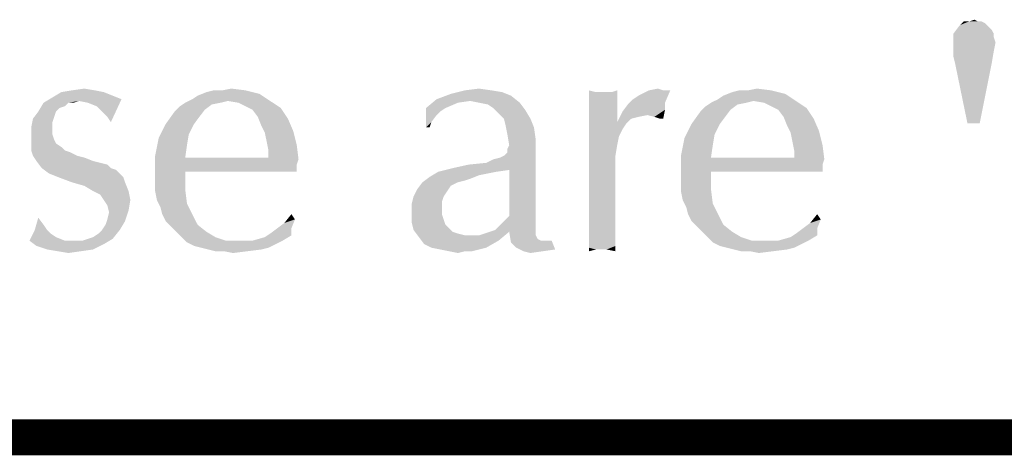
# Model space of a CAD drawing. Units: inches. Extents: x 0 to 22.3, y -0.1 to 17.2.
# Drawn here: x 14.6 to 15.4, y 16.8 to 17.2 of the extents above; entities that cross this region are included whole.
import ezdxf

# ---------------------------------------------------------------- set-up
doc = ezdxf.new("R2010")
doc.units = ezdxf.units.IN
doc.header["$LTSCALE"] = 1.21
doc.header["$MEASUREMENT"] = 0
doc.layers.get('0').update_dxf_attribs({"linetype": 'CONTINUOUS'})

msp = doc.modelspace()

# ---------------------------------------------------------------- linework, layer by layer
at = {"color": 5, "linetype": 'CONTINUOUS', "const_width": 0.03}
msp.add_lwpolyline([(0, 16.848), (22.3, 16.848)], dxfattribs=at)
at = {"color": 4, "linetype": 'CONTINUOUS'}
for points in [[(15.38282, 17.18909), (15.38573, 17.18617), (15.35367, 17.18326)], [(15.38282, 17.18909), (15.35367, 17.18326), (15.35804, 17.18909)], [(15.35804, 17.18909), (15.3595, 17.19054), (15.3799, 17.192)], [(15.35804, 17.18909), (15.3799, 17.192), (15.38282, 17.18909)], [(15.37699, 17.19346), (15.3799, 17.192), (15.3595, 17.19054)], [(15.37407, 17.19346), (15.37699, 17.19346), (15.3595, 17.19054)], [(15.36679, 17.19346), (15.37407, 17.19346), (15.3595, 17.19054)], [(15.36679, 17.19346), (15.3595, 17.19054), (15.36242, 17.19346)], [(15.36679, 17.19346), (15.37116, 17.19491), (15.37407, 17.19346)], [(15.35367, 17.18326), (15.38573, 17.18617), (15.38719, 17.18326)], [(15.38719, 17.18326), (15.38719, 17.18034), (15.35367, 17.17597)], [(15.38719, 17.18326), (15.35367, 17.17597), (15.35367, 17.18326)], [(15.35367, 17.17597), (15.38719, 17.18034), (15.38865, 17.17597)], [(15.38865, 17.17597), (15.35367, 17.17305), (15.35367, 17.17597)], [(15.35367, 17.17014), (15.35367, 17.17305), (15.38865, 17.17597)], [(15.35367, 17.17014), (15.38865, 17.17597), (15.38719, 17.16868)], [(15.38719, 17.16868), (15.35367, 17.16431), (15.35367, 17.17014)], [(15.35367, 17.16431), (15.38719, 17.16868), (15.38573, 17.15994)], [(15.38573, 17.15994), (15.35513, 17.15848), (15.35367, 17.16431)], [(15.36533, 17.10893), (15.35513, 17.15848), (15.38573, 17.15994)], [(15.36533, 17.10893), (15.38573, 17.15994), (15.37553, 17.10893)], [(14.62827, 17.12738), (14.59889, 17.12591), (14.60624, 17.13031)], [(14.64883, 17.13472), (14.65618, 17.13178), (14.60624, 17.13031)], [(14.64883, 17.13472), (14.60624, 17.13031), (14.61358, 17.13472)], [(14.60624, 17.13031), (14.65618, 17.13178), (14.66352, 17.12884)], [(14.60624, 17.13031), (14.66352, 17.12884), (14.62827, 17.12738)], [(14.64149, 17.13619), (14.61358, 17.13472), (14.62239, 17.13619)], [(14.61358, 17.13472), (14.64149, 17.13619), (14.64883, 17.13472)], [(14.62239, 17.13619), (14.63268, 17.13766), (14.64149, 17.13619)], [(14.72227, 17.12884), (14.72668, 17.13178), (14.77808, 17.13325)], [(14.75164, 17.12738), (14.72227, 17.12884), (14.77808, 17.13325)], [(14.77808, 17.13325), (14.72668, 17.13178), (14.73402, 17.13472)], [(14.74724, 17.13619), (14.76633, 17.13619), (14.73402, 17.13472)], [(14.74724, 17.13619), (14.73402, 17.13472), (14.73989, 17.13619)], [(14.73402, 17.13472), (14.76633, 17.13619), (14.77808, 17.13325)], [(14.74724, 17.13619), (14.75458, 17.13766), (14.76633, 17.13619)], [(14.75164, 17.12738), (14.77808, 17.13325), (14.78689, 17.12738)], [(14.98664, 17.13178), (14.92496, 17.12884), (14.93671, 17.13325)], [(14.95286, 17.12738), (14.92496, 17.12884), (14.98664, 17.13178)], [(14.97049, 17.13619), (14.9793, 17.13472), (14.93671, 17.13325)], [(14.97049, 17.13619), (14.93671, 17.13325), (14.94846, 17.13619)], [(14.93671, 17.13325), (14.9793, 17.13472), (14.98664, 17.13178)], [(14.94846, 17.13619), (14.96021, 17.13766), (14.97049, 17.13619)], [(14.96021, 17.12591), (14.95286, 17.12738), (14.98664, 17.13178)], [(14.96021, 17.12591), (14.98664, 17.13178), (14.99399, 17.12591)], [(15.05714, 17.13472), (15.05127, 17.11856), (15.05127, 17.13619)], [(15.07036, 17.13472), (15.07477, 17.12297), (15.05127, 17.11856)], [(15.06596, 17.13472), (15.07036, 17.13472), (15.05127, 17.11856)], [(15.06449, 17.13472), (15.06596, 17.13472), (15.05127, 17.11856)], [(15.06302, 17.13472), (15.06449, 17.13472), (15.05127, 17.11856)], [(15.05714, 17.13472), (15.06302, 17.13472), (15.05127, 17.11856)], [(15.07036, 17.13472), (15.07477, 17.13619), (15.07477, 17.12297)], [(15.08799, 17.12884), (15.09239, 17.13178), (15.11883, 17.13619)], [(15.08799, 17.12884), (15.11883, 17.13619), (15.11443, 17.12591)], [(15.11296, 17.13619), (15.11883, 17.13619), (15.09239, 17.13178)], [(15.11296, 17.13619), (15.09239, 17.13178), (15.10121, 17.13619)], [(15.10121, 17.13619), (15.10855, 17.13766), (15.11296, 17.13619)], [(15.15849, 17.12884), (15.16289, 17.13178), (15.2143, 17.13325)], [(15.18786, 17.12738), (15.15849, 17.12884), (15.2143, 17.13325)], [(15.2143, 17.13325), (15.16289, 17.13178), (15.17024, 17.13472)], [(15.18346, 17.13619), (15.20255, 17.13619), (15.17024, 17.13472)], [(15.18346, 17.13619), (15.17024, 17.13472), (15.17611, 17.13619)], [(15.17024, 17.13472), (15.20255, 17.13619), (15.2143, 17.13325)], [(15.18346, 17.13619), (15.1908, 17.13766), (15.20255, 17.13619)], [(15.18786, 17.12738), (15.2143, 17.13325), (15.22311, 17.12738)], [(14.61946, 17.12591), (14.61652, 17.12297), (14.59449, 17.11856)], [(14.61946, 17.12591), (14.59449, 17.11856), (14.59889, 17.12591)], [(14.61652, 17.12297), (14.61211, 17.1215), (14.59449, 17.11856)], [(14.61946, 17.12591), (14.59889, 17.12591), (14.62827, 17.12738)], [(14.61946, 17.12591), (14.62827, 17.12738), (14.62386, 17.12591)], [(14.63561, 17.12591), (14.62827, 17.12738), (14.66352, 17.12884)], [(14.64296, 17.12297), (14.63561, 17.12591), (14.66352, 17.12884)], [(14.64589, 17.12003), (14.64296, 17.12297), (14.66352, 17.12884)], [(14.64883, 17.11709), (14.64589, 17.12003), (14.66352, 17.12884)], [(14.65177, 17.11416), (14.64883, 17.11709), (14.66352, 17.12884)], [(14.65177, 17.11416), (14.66352, 17.12884), (14.65471, 17.10975)], [(14.73255, 17.12003), (14.70758, 17.11856), (14.71199, 17.12297)], [(14.74577, 17.12591), (14.73843, 17.12444), (14.71199, 17.12297)], [(14.74577, 17.12591), (14.71199, 17.12297), (14.71639, 17.12591)], [(14.71199, 17.12297), (14.73843, 17.12444), (14.73255, 17.12003)], [(14.75164, 17.12738), (14.71639, 17.12591), (14.72227, 17.12884)], [(14.71639, 17.12591), (14.75164, 17.12738), (14.74577, 17.12591)], [(14.78689, 17.12738), (14.76046, 17.12591), (14.75164, 17.12738)], [(14.76633, 17.12297), (14.76046, 17.12591), (14.78689, 17.12738)], [(14.76633, 17.12297), (14.78689, 17.12738), (14.79571, 17.1215)], [(14.79571, 17.1215), (14.77221, 17.12003), (14.76633, 17.12297)], [(14.94258, 17.12591), (14.91614, 17.1215), (14.92496, 17.12884)], [(14.91614, 17.1215), (14.94258, 17.12591), (14.9323, 17.1215)], [(14.92496, 17.12884), (14.95286, 17.12738), (14.94258, 17.12591)], [(14.99399, 17.12591), (14.96755, 17.12444), (14.96021, 17.12591)], [(14.97196, 17.1215), (14.96755, 17.12444), (14.99399, 17.12591)], [(14.97196, 17.1215), (14.99399, 17.12591), (14.99839, 17.12003)], [(15.05127, 17.11856), (15.07477, 17.12297), (15.07477, 17.10975)], [(15.11443, 17.12003), (15.07918, 17.11856), (15.08358, 17.12444)], [(15.11443, 17.12591), (15.08358, 17.12444), (15.08799, 17.12884)], [(15.08358, 17.12444), (15.11443, 17.12591), (15.11443, 17.12003)], [(15.16877, 17.12003), (15.1438, 17.11856), (15.14821, 17.12297)], [(15.18199, 17.12591), (15.17464, 17.12444), (15.14821, 17.12297)], [(15.18199, 17.12591), (15.14821, 17.12297), (15.15261, 17.12591)], [(15.14821, 17.12297), (15.17464, 17.12444), (15.16877, 17.12003)], [(15.18786, 17.12738), (15.15261, 17.12591), (15.15849, 17.12884)], [(15.15261, 17.12591), (15.18786, 17.12738), (15.18199, 17.12591)], [(15.22311, 17.12738), (15.19668, 17.12591), (15.18786, 17.12738)], [(15.20255, 17.12297), (15.19668, 17.12591), (15.22311, 17.12738)], [(15.20255, 17.12297), (15.22311, 17.12738), (15.23193, 17.1215)], [(15.23193, 17.1215), (15.20843, 17.12003), (15.20255, 17.12297)], [(14.60918, 17.11856), (14.60771, 17.11416), (14.59008, 17.11269)], [(14.60918, 17.11856), (14.59008, 17.11269), (14.59449, 17.11856)], [(14.59008, 17.11269), (14.60771, 17.11416), (14.60624, 17.10975)], [(14.59449, 17.11856), (14.61211, 17.1215), (14.60918, 17.11856)], [(14.72814, 17.11416), (14.70024, 17.10828), (14.70758, 17.11856)], [(14.70024, 17.10828), (14.72814, 17.11416), (14.72374, 17.10828)], [(14.70758, 17.11856), (14.73255, 17.12003), (14.72814, 17.11416)], [(14.77661, 17.11416), (14.77221, 17.12003), (14.79571, 17.1215)], [(14.77661, 17.11416), (14.79571, 17.1215), (14.80158, 17.11269)], [(14.80158, 17.11269), (14.77955, 17.10681), (14.77661, 17.11416)], [(14.91614, 17.1215), (14.9323, 17.1215), (14.92789, 17.11856)], [(14.91614, 17.1215), (14.92789, 17.11856), (14.92496, 17.11563)], [(14.92496, 17.11563), (14.91614, 17.10534), (14.91614, 17.1215)], [(14.92496, 17.11563), (14.92055, 17.10975), (14.91614, 17.10534)], [(14.99839, 17.12003), (14.97636, 17.11709), (14.97196, 17.1215)], [(14.98077, 17.11269), (14.97636, 17.11709), (14.99839, 17.12003)], [(14.98077, 17.11269), (14.99839, 17.12003), (15.0028, 17.11269)], [(15.07477, 17.10975), (15.05127, 17.098), (15.05127, 17.11856)], [(15.08652, 17.11269), (15.07477, 17.10975), (15.07918, 17.11856)], [(15.09974, 17.11563), (15.07918, 17.11856), (15.11443, 17.12003)], [(15.07918, 17.11856), (15.09974, 17.11563), (15.09239, 17.11416)], [(15.07918, 17.11856), (15.09239, 17.11416), (15.08652, 17.11269)], [(15.10561, 17.11416), (15.09974, 17.11563), (15.11443, 17.12003)], [(15.11002, 17.11269), (15.10561, 17.11416), (15.11443, 17.12003)], [(15.11002, 17.11269), (15.11443, 17.12003), (15.11296, 17.11269)], [(15.16436, 17.11416), (15.13646, 17.10828), (15.1438, 17.11856)], [(15.13646, 17.10828), (15.16436, 17.11416), (15.15996, 17.10828)], [(15.1438, 17.11856), (15.16877, 17.12003), (15.16436, 17.11416)], [(15.21283, 17.11416), (15.20843, 17.12003), (15.23193, 17.1215)], [(15.21283, 17.11416), (15.23193, 17.1215), (15.2378, 17.11269)], [(15.2378, 17.11269), (15.21577, 17.10681), (15.21283, 17.11416)], [(14.60624, 17.10975), (14.58861, 17.10534), (14.59008, 17.11269)], [(14.58861, 17.10534), (14.60624, 17.10975), (14.60624, 17.10534)], [(14.60624, 17.10534), (14.60624, 17.09947), (14.58861, 17.09653)], [(14.60624, 17.10534), (14.58861, 17.09653), (14.58861, 17.10534)], [(14.72374, 17.10828), (14.71933, 17.09947), (14.69436, 17.09653)], [(14.72374, 17.10828), (14.69436, 17.09653), (14.70024, 17.10828)], [(14.77955, 17.10681), (14.80158, 17.11269), (14.80599, 17.10241)], [(14.80599, 17.10241), (14.78249, 17.10094), (14.77955, 17.10681)], [(14.91614, 17.10534), (14.92055, 17.10975), (14.91908, 17.10534)], [(15.0028, 17.11269), (14.98224, 17.10681), (14.98077, 17.11269)], [(14.98224, 17.10681), (15.0028, 17.11269), (15.00574, 17.10534)], [(15.00574, 17.10534), (14.98371, 17.09947), (14.98224, 17.10681)], [(14.98371, 17.09947), (15.00574, 17.10534), (15.00721, 17.09506)], [(15.07477, 17.10975), (15.08211, 17.10828), (15.05127, 17.098)], [(15.08211, 17.10828), (15.07918, 17.10387), (15.05127, 17.098)], [(15.07477, 17.10975), (15.08652, 17.11269), (15.08211, 17.10828)], [(15.15996, 17.10828), (15.15555, 17.09947), (15.13058, 17.09653)], [(15.15996, 17.10828), (15.13058, 17.09653), (15.13646, 17.10828)], [(15.21577, 17.10681), (15.2378, 17.11269), (15.24221, 17.10241)], [(15.24221, 17.10241), (15.21871, 17.10094), (15.21577, 17.10681)], [(14.58861, 17.09653), (14.60624, 17.09947), (14.60771, 17.09506)], [(14.69436, 17.09653), (14.71933, 17.09947), (14.71786, 17.09066)], [(14.78396, 17.09359), (14.78249, 17.10094), (14.80599, 17.10241)], [(14.78396, 17.09359), (14.80599, 17.10241), (14.80893, 17.09066)], [(15.00721, 17.09506), (14.98518, 17.09066), (14.98371, 17.09947)], [(15.05127, 17.098), (15.07918, 17.10387), (15.07624, 17.098)], [(15.07624, 17.098), (15.07477, 17.09066), (15.05127, 17.06716)], [(15.07624, 17.098), (15.05127, 17.06716), (15.05127, 17.098)], [(15.13058, 17.09653), (15.15555, 17.09947), (15.15408, 17.09066)], [(15.22018, 17.09359), (15.21871, 17.10094), (15.24221, 17.10241)], [(15.22018, 17.09359), (15.24221, 17.10241), (15.24514, 17.09066)], [(14.60771, 17.09506), (14.58861, 17.09066), (14.58861, 17.09653)], [(14.60771, 17.09506), (14.60918, 17.09212), (14.58861, 17.09066)], [(14.58861, 17.09066), (14.60918, 17.09212), (14.61358, 17.08919)], [(14.61358, 17.08919), (14.58861, 17.08625), (14.58861, 17.09066)], [(14.58861, 17.08625), (14.61358, 17.08919), (14.61652, 17.08625)], [(14.71786, 17.09066), (14.69143, 17.08184), (14.69436, 17.09653)], [(14.69143, 17.08184), (14.71786, 17.09066), (14.71639, 17.08038)], [(14.80893, 17.09066), (14.78543, 17.08625), (14.78396, 17.09359)], [(14.78543, 17.08331), (14.78543, 17.08625), (14.80893, 17.09066)], [(14.78543, 17.08038), (14.78543, 17.08331), (14.80893, 17.09066)], [(14.78543, 17.08038), (14.80893, 17.09066), (14.81039, 17.07891)], [(14.96608, 17.07597), (14.97783, 17.08038), (15.00721, 17.08919)], [(14.98518, 17.07009), (14.96608, 17.07597), (15.00721, 17.08919)], [(14.97783, 17.08038), (14.98077, 17.08184), (15.00721, 17.08919)], [(14.98077, 17.08184), (14.98371, 17.08478), (15.00721, 17.08919)], [(15.00721, 17.08919), (14.98371, 17.08772), (14.98518, 17.09066)], [(14.98371, 17.08478), (14.98371, 17.08772), (15.00721, 17.08919)], [(14.98518, 17.09066), (15.00721, 17.09506), (15.00721, 17.08919)], [(14.98518, 17.03191), (14.98518, 17.07009), (15.00721, 17.08919)], [(14.98518, 17.03191), (15.00721, 17.08919), (15.00721, 17.0275)], [(15.07477, 17.09066), (15.0733, 17.08184), (15.05127, 17.06716)], [(15.15408, 17.09066), (15.12764, 17.08184), (15.13058, 17.09653)], [(15.12764, 17.08184), (15.15408, 17.09066), (15.15261, 17.08038)], [(15.24514, 17.09066), (15.22164, 17.08625), (15.22018, 17.09359)], [(15.22164, 17.08331), (15.22164, 17.08625), (15.24514, 17.09066)], [(15.22164, 17.08038), (15.22164, 17.08331), (15.24514, 17.09066)], [(15.22164, 17.08038), (15.24514, 17.09066), (15.24661, 17.07891)], [(14.61652, 17.08625), (14.59008, 17.08184), (14.58861, 17.08625)], [(14.61652, 17.08625), (14.62093, 17.08478), (14.59008, 17.08184)], [(14.59008, 17.08184), (14.62093, 17.08478), (14.6268, 17.08184)], [(14.6268, 17.08184), (14.59302, 17.07744), (14.59008, 17.08184)], [(14.6268, 17.08184), (14.63268, 17.08038), (14.59302, 17.07744)], [(14.71639, 17.08038), (14.69143, 17.06716), (14.69143, 17.08184)], [(15.0733, 17.08184), (15.0733, 17.07303), (15.05127, 17.06716)], [(15.15261, 17.08038), (15.12764, 17.06716), (15.12764, 17.08184)], [(14.59302, 17.07744), (14.63268, 17.08038), (14.64002, 17.07744)], [(14.64002, 17.07744), (14.59743, 17.07156), (14.59302, 17.07744)], [(14.64002, 17.07744), (14.64589, 17.07597), (14.59743, 17.07156)], [(14.64589, 17.07597), (14.65177, 17.0745), (14.59743, 17.07156)], [(14.59743, 17.07156), (14.65177, 17.0745), (14.65471, 17.07156)], [(14.78543, 17.08038), (14.81039, 17.07891), (14.69143, 17.06716)], [(14.71639, 17.08038), (14.78543, 17.08038), (14.69143, 17.06716)], [(14.81039, 17.07891), (14.80893, 17.0745), (14.69143, 17.06716)], [(14.80893, 17.0745), (14.71639, 17.06862), (14.69143, 17.06716)], [(14.76927, 17.06862), (14.71639, 17.06862), (14.80893, 17.0745)], [(14.78983, 17.06862), (14.76927, 17.06862), (14.80893, 17.0745)], [(14.78983, 17.06862), (14.80893, 17.0745), (14.80893, 17.06862)], [(14.93818, 17.07156), (14.95139, 17.0745), (14.96608, 17.07597)], [(14.98518, 17.07009), (14.93818, 17.07156), (14.96608, 17.07597)], [(14.96608, 17.07597), (14.97196, 17.07891), (14.97783, 17.08038)], [(15.05127, 17.06716), (15.0733, 17.07303), (15.0733, 17.06569)], [(15.22164, 17.08038), (15.24661, 17.07891), (15.12764, 17.06716)], [(15.15261, 17.08038), (15.22164, 17.08038), (15.12764, 17.06716)], [(15.24661, 17.07891), (15.24514, 17.0745), (15.12764, 17.06716)], [(15.24514, 17.0745), (15.15261, 17.06862), (15.12764, 17.06716)], [(15.20549, 17.06862), (15.15261, 17.06862), (15.24514, 17.0745)], [(15.22605, 17.06862), (15.20549, 17.06862), (15.24514, 17.0745)], [(15.22605, 17.06862), (15.24514, 17.0745), (15.24514, 17.06862)], [(14.65471, 17.07156), (14.6033, 17.06716), (14.59743, 17.07156)], [(14.65471, 17.07156), (14.65911, 17.07009), (14.6033, 17.06716)], [(14.6033, 17.06716), (14.65911, 17.07009), (14.66205, 17.06716)], [(14.66205, 17.06716), (14.61064, 17.06422), (14.6033, 17.06716)], [(14.61064, 17.06422), (14.66205, 17.06716), (14.66499, 17.06422)], [(14.69143, 17.05981), (14.69143, 17.06716), (14.71639, 17.06862)], [(14.69143, 17.05981), (14.71639, 17.06862), (14.71639, 17.05394)], [(14.97489, 17.06862), (14.96755, 17.06716), (14.91908, 17.06422)], [(14.97489, 17.06862), (14.91908, 17.06422), (14.92643, 17.06862)], [(14.96755, 17.06716), (14.96021, 17.06569), (14.91908, 17.06422)], [(14.91908, 17.06422), (14.96021, 17.06569), (14.95286, 17.06275)], [(14.98518, 17.07009), (14.92643, 17.06862), (14.93818, 17.07156)], [(14.92643, 17.06862), (14.98518, 17.07009), (14.97489, 17.06862)], [(15.0733, 17.06569), (15.05127, 17.05688), (15.05127, 17.06716)], [(15.05127, 17.04659), (15.05127, 17.05688), (15.0733, 17.06569)], [(15.05127, 17.03778), (15.05127, 17.04659), (15.0733, 17.06569)], [(15.05127, 17.02897), (15.05127, 17.03778), (15.0733, 17.06569)], [(15.05127, 17.02897), (15.0733, 17.06569), (15.0733, 17.02603)], [(15.12764, 17.05981), (15.12764, 17.06716), (15.15261, 17.06862)], [(15.12764, 17.05981), (15.15261, 17.06862), (15.15261, 17.05394)], [(14.66499, 17.06422), (14.62239, 17.05981), (14.61064, 17.06422)], [(14.62239, 17.05981), (14.66499, 17.06422), (14.66646, 17.05981)], [(14.66646, 17.05981), (14.63268, 17.05688), (14.62239, 17.05981)], [(14.64002, 17.05247), (14.63268, 17.05688), (14.66646, 17.05981)], [(14.64002, 17.05247), (14.66646, 17.05981), (14.66939, 17.05247)], [(14.71639, 17.05394), (14.69143, 17.05247), (14.69143, 17.05981)], [(14.94258, 17.05981), (14.93964, 17.05834), (14.9088, 17.05394)], [(14.94258, 17.05981), (14.9088, 17.05394), (14.91321, 17.05981)], [(14.93964, 17.05834), (14.93671, 17.05688), (14.9088, 17.05394)], [(14.9088, 17.05394), (14.93671, 17.05688), (14.93377, 17.05247)], [(14.95286, 17.06275), (14.91321, 17.05981), (14.91908, 17.06422)], [(14.95286, 17.06275), (14.94846, 17.06128), (14.91321, 17.05981)], [(14.91321, 17.05981), (14.94846, 17.06128), (14.94258, 17.05981)], [(15.15261, 17.05394), (15.12764, 17.05247), (15.12764, 17.05981)], [(14.66939, 17.05247), (14.64589, 17.04953), (14.64002, 17.05247)], [(14.64883, 17.04512), (14.64589, 17.04953), (14.66939, 17.05247)], [(14.64883, 17.04512), (14.66939, 17.05247), (14.67086, 17.04512)], [(14.69289, 17.04512), (14.69143, 17.05247), (14.71639, 17.05394)], [(14.69289, 17.04512), (14.71639, 17.05394), (14.71786, 17.04219)], [(14.93377, 17.05247), (14.90586, 17.04806), (14.9088, 17.05394)], [(14.90586, 17.04806), (14.93377, 17.05247), (14.93083, 17.04806)], [(15.12911, 17.04512), (15.12764, 17.05247), (15.15261, 17.05394)], [(15.12911, 17.04512), (15.15261, 17.05394), (15.15408, 17.04219)], [(14.67086, 17.04512), (14.65177, 17.04072), (14.64883, 17.04512)], [(14.65177, 17.04072), (14.67086, 17.04512), (14.66939, 17.03631)], [(14.66939, 17.03631), (14.65324, 17.03484), (14.65177, 17.04072)], [(14.71786, 17.04219), (14.69583, 17.03925), (14.69289, 17.04512)], [(14.6973, 17.03337), (14.69583, 17.03925), (14.71786, 17.04219)], [(14.6973, 17.03337), (14.71786, 17.04219), (14.72227, 17.03337)], [(14.93083, 17.04806), (14.92936, 17.04366), (14.90439, 17.04219)], [(14.93083, 17.04806), (14.90439, 17.04219), (14.90586, 17.04806)], [(14.90439, 17.04219), (14.92936, 17.04366), (14.92936, 17.03778)], [(14.92936, 17.03778), (14.90439, 17.03484), (14.90439, 17.04219)], [(15.15408, 17.04219), (15.13205, 17.03925), (15.12911, 17.04512)], [(15.13352, 17.03337), (15.13205, 17.03925), (15.15408, 17.04219)], [(15.13352, 17.03337), (15.15408, 17.04219), (15.15849, 17.03337)], [(14.65177, 17.02897), (14.65324, 17.03484), (14.66939, 17.03631)], [(14.65177, 17.02897), (14.66939, 17.03631), (14.66646, 17.0275)], [(14.72227, 17.03337), (14.70024, 17.0275), (14.6973, 17.03337)], [(14.70024, 17.0275), (14.72227, 17.03337), (14.72668, 17.02456)], [(14.80746, 17.02897), (14.79864, 17.02603), (14.80452, 17.03337)], [(14.90439, 17.03484), (14.92936, 17.03778), (14.92936, 17.03337)], [(14.92936, 17.03337), (14.90439, 17.02603), (14.90439, 17.03484)], [(14.92936, 17.03337), (14.93083, 17.02897), (14.90439, 17.02603)], [(15.00721, 17.0275), (14.98077, 17.0275), (14.98518, 17.03191)], [(15.15849, 17.03337), (15.13646, 17.0275), (15.13352, 17.03337)], [(15.13646, 17.0275), (15.15849, 17.03337), (15.16289, 17.02456)], [(15.24368, 17.02897), (15.23486, 17.02603), (15.24074, 17.03337)], [(14.59889, 17.02456), (14.59155, 17.02016), (14.59449, 17.03044)], [(14.59155, 17.02016), (14.59889, 17.02456), (14.60183, 17.02016)], [(14.64736, 17.02016), (14.6503, 17.02456), (14.66646, 17.0275)], [(14.64736, 17.02016), (14.66646, 17.0275), (14.66205, 17.02016)], [(14.66646, 17.0275), (14.6503, 17.02456), (14.65177, 17.02897)], [(14.72668, 17.02456), (14.70464, 17.02309), (14.70024, 17.0275)], [(14.70905, 17.01869), (14.70464, 17.02309), (14.72668, 17.02456)], [(14.70905, 17.01869), (14.72668, 17.02456), (14.73402, 17.01869)], [(14.79277, 17.02162), (14.79864, 17.02603), (14.80746, 17.02897)], [(14.79277, 17.02162), (14.80746, 17.02897), (14.80452, 17.02162)], [(14.90439, 17.02603), (14.93083, 17.02897), (14.9323, 17.02456)], [(14.9323, 17.02456), (14.90586, 17.02016), (14.90439, 17.02603)], [(14.9323, 17.02456), (14.93524, 17.02162), (14.90586, 17.02016)], [(15.00721, 17.0275), (14.97636, 17.02309), (14.98077, 17.0275)], [(14.97636, 17.02309), (15.00721, 17.0275), (15.00721, 17.02309)], [(15.0733, 17.02603), (15.05127, 17.02162), (15.05127, 17.02897)], [(15.05127, 17.02162), (15.0733, 17.02603), (15.0733, 17.01869)], [(15.16289, 17.02456), (15.14086, 17.02309), (15.13646, 17.0275)], [(15.14527, 17.01869), (15.14086, 17.02309), (15.16289, 17.02456)], [(15.14527, 17.01869), (15.16289, 17.02456), (15.17024, 17.01869)], [(15.22899, 17.02162), (15.23486, 17.02603), (15.24368, 17.02897)], [(15.22899, 17.02162), (15.24368, 17.02897), (15.24074, 17.02162)], [(14.60183, 17.02016), (14.60477, 17.01722), (14.58714, 17.01134)], [(14.60183, 17.02016), (14.58714, 17.01134), (14.59155, 17.02016)], [(14.60477, 17.01722), (14.60918, 17.01428), (14.58714, 17.01134)], [(14.63561, 17.01281), (14.64002, 17.01428), (14.66205, 17.02016)], [(14.63561, 17.01281), (14.66205, 17.02016), (14.65618, 17.01281)], [(14.64002, 17.01428), (14.64443, 17.01722), (14.66205, 17.02016)], [(14.66205, 17.02016), (14.64443, 17.01722), (14.64736, 17.02016)], [(14.73402, 17.01869), (14.71346, 17.01428), (14.70905, 17.01869)], [(14.71346, 17.01428), (14.73402, 17.01869), (14.74136, 17.01428)], [(14.77221, 17.01134), (14.78249, 17.01428), (14.80452, 17.01575)], [(14.77221, 17.01134), (14.80452, 17.01575), (14.79718, 17.01134)], [(14.80452, 17.01575), (14.78249, 17.01428), (14.78689, 17.01722)], [(14.80452, 17.02162), (14.78689, 17.01722), (14.79277, 17.02162)], [(14.78689, 17.01722), (14.80452, 17.02162), (14.80452, 17.01575)], [(14.90586, 17.02016), (14.93524, 17.02162), (14.93818, 17.01869)], [(14.93818, 17.01869), (14.91027, 17.01428), (14.90586, 17.02016)], [(14.93818, 17.01869), (14.94258, 17.01722), (14.91027, 17.01428)], [(14.94258, 17.01722), (14.94846, 17.01575), (14.91027, 17.01428)], [(14.95286, 17.01575), (14.96021, 17.01575), (14.91027, 17.01428)], [(14.94846, 17.01575), (14.95286, 17.01575), (14.91027, 17.01428)], [(14.97636, 17.01134), (14.91027, 17.01428), (14.96021, 17.01575)], [(14.98518, 17.01869), (14.96021, 17.01575), (14.96902, 17.01869)], [(14.96021, 17.01575), (14.98518, 17.01869), (14.97636, 17.01134)], [(14.96902, 17.01869), (14.97343, 17.02016), (15.00721, 17.02309)], [(14.98518, 17.01869), (14.96902, 17.01869), (15.00721, 17.02309)], [(15.00721, 17.02309), (14.97343, 17.02016), (14.97636, 17.02309)], [(14.98518, 17.01869), (15.00721, 17.02309), (15.00721, 17.01869)], [(15.00721, 17.01869), (14.98664, 17.00988), (14.98518, 17.01869)], [(15.00721, 17.01869), (15.00721, 17.01575), (14.98664, 17.00988)], [(15.00721, 17.01575), (15.00868, 17.01281), (14.98664, 17.00988)], [(15.0733, 17.01869), (15.05127, 17.01575), (15.05127, 17.02162)], [(15.05127, 17.01575), (15.0733, 17.01869), (15.0733, 17.01281)], [(15.0733, 17.01281), (15.05127, 17.00988), (15.05127, 17.01575)], [(15.17024, 17.01869), (15.14968, 17.01428), (15.14527, 17.01869)], [(15.14968, 17.01428), (15.17024, 17.01869), (15.17758, 17.01428)], [(15.20843, 17.01134), (15.21871, 17.01428), (15.24074, 17.01575)], [(15.20843, 17.01134), (15.24074, 17.01575), (15.23339, 17.01134)], [(15.24074, 17.01575), (15.21871, 17.01428), (15.22311, 17.01722)], [(15.24074, 17.02162), (15.22311, 17.01722), (15.22899, 17.02162)], [(15.22311, 17.01722), (15.24074, 17.02162), (15.24074, 17.01575)], [(14.58714, 17.01134), (14.60918, 17.01428), (14.61652, 17.01134)], [(14.61652, 17.01134), (14.59302, 17.00694), (14.58714, 17.01134)], [(14.63121, 17.01134), (14.64883, 17.00841), (14.59302, 17.00694)], [(14.62533, 17.01134), (14.63121, 17.01134), (14.59302, 17.00694)], [(14.61652, 17.01134), (14.62533, 17.01134), (14.59302, 17.00694)], [(14.60183, 17.004), (14.59302, 17.00694), (14.64883, 17.00841)], [(14.60183, 17.004), (14.64883, 17.00841), (14.64002, 17.004)], [(14.65618, 17.01281), (14.63121, 17.01134), (14.63561, 17.01281)], [(14.63121, 17.01134), (14.65618, 17.01281), (14.64883, 17.00841)], [(14.74136, 17.01428), (14.71786, 17.00988), (14.71346, 17.01428)], [(14.74136, 17.01428), (14.75018, 17.01134), (14.71786, 17.00988)], [(14.77221, 17.01134), (14.79718, 17.01134), (14.71786, 17.00988)], [(14.76046, 17.01134), (14.77221, 17.01134), (14.71786, 17.00988)], [(14.75018, 17.01134), (14.76046, 17.01134), (14.71786, 17.00988)], [(14.71786, 17.00988), (14.79718, 17.01134), (14.7913, 17.00841)], [(14.7913, 17.00841), (14.72374, 17.00694), (14.71786, 17.00988)], [(14.72961, 17.00547), (14.72374, 17.00694), (14.7913, 17.00841)], [(14.72961, 17.00547), (14.7913, 17.00841), (14.78543, 17.00547)], [(14.97636, 17.01134), (14.91468, 17.00841), (14.91027, 17.01428)], [(14.92055, 17.00547), (14.91468, 17.00841), (14.97636, 17.01134)], [(14.92055, 17.00547), (14.97636, 17.01134), (14.96608, 17.00547)], [(15.00868, 17.01281), (15.01161, 17.01134), (14.98664, 17.00988)], [(15.01602, 17.01134), (15.02043, 17.01134), (14.98664, 17.00988)], [(15.01161, 17.01134), (15.01602, 17.01134), (14.98664, 17.00988)], [(14.99105, 17.00547), (14.98664, 17.00988), (15.02043, 17.01134)], [(14.99105, 17.00547), (15.02043, 17.01134), (15.02336, 17.004)], [(15.05127, 17.00988), (15.0733, 17.01281), (15.0733, 17.00694)], [(15.0733, 17.00694), (15.05127, 17.00547), (15.05127, 17.00988)], [(15.17758, 17.01428), (15.15408, 17.00988), (15.14968, 17.01428)], [(15.17758, 17.01428), (15.18639, 17.01134), (15.15408, 17.00988)], [(15.20843, 17.01134), (15.23339, 17.01134), (15.15408, 17.00988)], [(15.19668, 17.01134), (15.20843, 17.01134), (15.15408, 17.00988)], [(15.18639, 17.01134), (15.19668, 17.01134), (15.15408, 17.00988)], [(15.15408, 17.00988), (15.23339, 17.01134), (15.22752, 17.00841)], [(15.22752, 17.00841), (15.15996, 17.00694), (15.15408, 17.00988)], [(15.16583, 17.00547), (15.15996, 17.00694), (15.22752, 17.00841)], [(15.16583, 17.00547), (15.22752, 17.00841), (15.22164, 17.00547)], [(14.64002, 17.004), (14.61064, 17.00253), (14.60183, 17.004)], [(14.61064, 17.00253), (14.64002, 17.004), (14.62974, 17.00253)], [(14.62974, 17.00253), (14.61946, 17.00106), (14.61064, 17.00253)], [(14.78543, 17.00547), (14.73549, 17.004), (14.72961, 17.00547)], [(14.73549, 17.004), (14.78543, 17.00547), (14.77955, 17.004)], [(14.77955, 17.004), (14.74136, 17.00253), (14.73549, 17.004)], [(14.74871, 17.00253), (14.74136, 17.00253), (14.77955, 17.004)], [(14.74871, 17.00253), (14.77955, 17.004), (14.7678, 17.00253)], [(14.7678, 17.00253), (14.75605, 17.00106), (14.74871, 17.00253)], [(14.96608, 17.00547), (14.92789, 17.004), (14.92055, 17.00547)], [(14.92789, 17.004), (14.96608, 17.00547), (14.96021, 17.004)], [(14.96021, 17.004), (14.93524, 17.00253), (14.92789, 17.004)], [(14.94846, 17.00253), (14.93524, 17.00253), (14.96021, 17.004)], [(14.94846, 17.00253), (14.94258, 17.00106), (14.93524, 17.00253)], [(14.94846, 17.00253), (14.96021, 17.004), (14.95433, 17.00253)], [(15.02336, 17.004), (14.99693, 17.00253), (14.99105, 17.00547)], [(14.99693, 17.00253), (15.02336, 17.004), (15.01308, 17.00253)], [(15.01308, 17.00253), (15.0028, 17.00106), (14.99693, 17.00253)], [(15.05714, 17.004), (15.05127, 17.00547), (15.0733, 17.00694)], [(15.05714, 17.004), (15.05127, 17.00253), (15.05127, 17.00547)], [(15.06155, 17.004), (15.05714, 17.004), (15.0733, 17.00694)], [(15.06596, 17.004), (15.06155, 17.004), (15.0733, 17.00694)], [(15.06596, 17.004), (15.0733, 17.00694), (15.0733, 17.00253)], [(15.22164, 17.00547), (15.17171, 17.004), (15.16583, 17.00547)], [(15.17171, 17.004), (15.22164, 17.00547), (15.21577, 17.004)], [(15.21577, 17.004), (15.17758, 17.00253), (15.17171, 17.004)], [(15.18493, 17.00253), (15.17758, 17.00253), (15.21577, 17.004)], [(15.18493, 17.00253), (15.21577, 17.004), (15.20402, 17.00253)], [(15.20402, 17.00253), (15.19227, 17.00106), (15.18493, 17.00253)]]:
    msp.add_solid(points, dxfattribs=at)

doc.saveas('drawing.dxf')
